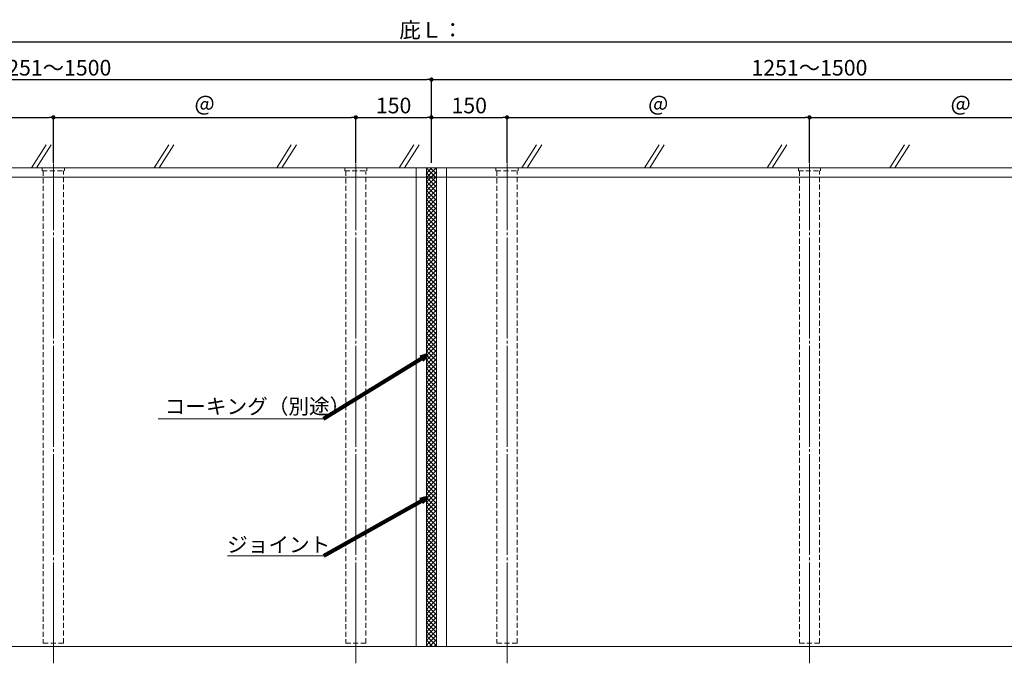
# Model space of a CAD drawing. Units: inches. Extents: x 0 to 5040, y 0 to 3564.
# Drawn here: x 1703 to 3657, y 1191 to 2468 of the extents above; entities that cross this region are included whole.
import ezdxf

# ---------------------------------------------------------------- set-up
doc = ezdxf.new("R2010")
doc.units = ezdxf.units.IN
doc.header["$MEASUREMENT"] = 0
doc.linetypes.add('CENTERX2', pattern=[43, 40, -1, 1, -1])
doc.linetypes.add('DASHED', pattern=[3, 2, -1])
doc.layers.get('DEFPOINTS').update_dxf_attribs({"lineweight": 9})
for name, color, linetype, lineweight in [('寸法線', 8, 'Continuous', 13), ('引出線', 8, 'Continuous', 9), ('文字', 7, 'Continuous', 18), ('ﾚｲﾔｰ1', 7, 'Continuous', 18), ('ﾚｲﾔｰ2', 7, 'Continuous', 18)]:
    doc.layers.add(name, color=color, linetype=linetype, lineweight=lineweight)
doc.styles.get("Standard").update_dxf_attribs({"font": 'txt.shx', "bigfont": 'extfont2.shx'})
doc.styles.add('スタイル4', font='simplex.shx', dxfattribs={"bigfont": 'extfont2.shx'})
doc.dimstyles.new('A-DS1', dxfattribs={"dimtxt": 2.6, "dimasz": 1, "dimexe": 0, "dimexo": 0, "dimgap": 1, "dimtad": 1, "dimdec": 1, "dimdsep": 46, "dimtxsty": 'スタイル4', "dimblk": 'DOT', "dimcen": 0.09, "dimclrd": 256, "dimclre": 256, "dimclrt": 256, "dimadec": 1, "dimazin": 0, "dimtfac": 1, "dimtdec": 1, "dimtofl": 0, "dimtmove": 2, "dimatfit": 2, "dimldrblk": 'DOT', "dimfxl": 0, "dimtolj": 1, "dimtzin": 0, "dimarcsym": 0})
doc.dimstyles.get("Standard").update_dxf_attribs({"dimtxt": 0.18, "dimasz": 0.18, "dimexe": 0.18, "dimexo": 0.0625, "dimgap": 0.09, "dimtad": 0, "dimtih": 1, "dimtoh": 1, "dimdec": 4, "dimzin": 0, "dimdsep": 46, "dimtxsty": 'Standard', "dimcen": 0.09, "dimadec": 0, "dimazin": 0, "dimtfac": 1, "dimtdec": 4, "dimtofl": 0, "dimtmove": 0, "dimatfit": 3, "dimfxl": 0, "dimtolj": 1, "dimtzin": 0, "dimarcsym": 0})

# ---------------------------------------------------------------- blocks, each defined once
blk = doc.blocks.new('_Dot')
at = {"color": 0, "linetype": 'ByBlock', "lineweight": -2}
blk.add_line((-0.5, 0), (-1, 0), dxfattribs=at)
at = {"color": 0, "linetype": 'ByBlock', "lineweight": 0, "const_width": 0.5}
blk.add_lwpolyline([(-0.25, 0, 1), (0.25, 0, 1)], format="xyb", close=True, dxfattribs=at)
blk = doc.blocks.new('*D67')
at = {"layer": 'DEFPOINTS', "color": 0, "linetype": 'Continuous', "ltscale": 3.5}
for p in [(1770.000000000002, 2274.236069277417), (1170, 2174.236069277418), (1770.000000000002, 2174.236069277418)]:
    blk.add_point(p, dxfattribs=at)
at = {"layer": '寸法線', "linetype": 'Continuous', "lineweight": -2, "ltscale": 3.5}
for p, q in [((1170, 2184.236069277418), (1170, 2274.236069277417)), ((1178.400000000001, 2274.236069277417), (1761.600000000002, 2274.236069277417)), ((1770.000000000002, 2184.236069277418), (1770.000000000002, 2274.236069277417))]:
    blk.add_line(p, q, dxfattribs=at)
at = {"layer": '寸法線', "linetype": 'Continuous', "lineweight": -2, "ltscale": 3.5, "xscale": 8.4, "yscale": 8.4, "zscale": 8.4, "rotation": 180}
blk.add_blockref('_Dot', (1170, 2274.236069277417), dxfattribs=at)
at = {"layer": '寸法線', "linetype": 'Continuous', "lineweight": -2, "ltscale": 3.5, "xscale": 8.4, "yscale": 8.4, "zscale": 8.4}
blk.add_blockref('_Dot', (1770.000000000002, 2274.236069277417), dxfattribs=at)
at = {"layer": '寸法線', "linetype": 'Continuous', "ltscale": 3.5, "insert": (1470.000000000001, 2297.736069277417), "char_height": 31, "attachment_point": 5, "style": 'スタイル4'}
blk.add_mtext('\\A1;＠', dxfattribs=at)
blk = doc.blocks.new('*D68')
at = {"layer": 'DEFPOINTS', "color": 0, "linetype": 'Continuous', "ltscale": 3.5}
for p in [(2370.000000000001, 2274.236069277417), (1770.000000000001, 2174.236069277418), (2370.000000000001, 2182.691904495209)]:
    blk.add_point(p, dxfattribs=at)
at = {"layer": '寸法線', "linetype": 'Continuous', "lineweight": -2, "ltscale": 3.5}
for p, q in [((1770.000000000001, 2184.236069277418), (1770.000000000001, 2274.236069277417)), ((1778.400000000001, 2274.236069277417), (2361.600000000001, 2274.236069277417)), ((2370.000000000001, 2192.691904495209), (2370.000000000001, 2274.236069277417))]:
    blk.add_line(p, q, dxfattribs=at)
at = {"layer": '寸法線', "linetype": 'Continuous', "lineweight": -2, "ltscale": 3.5, "xscale": 8.4, "yscale": 8.4, "zscale": 8.4, "rotation": 180}
blk.add_blockref('_Dot', (1770.000000000001, 2274.236069277417), dxfattribs=at)
at = {"layer": '寸法線', "linetype": 'Continuous', "lineweight": -2, "ltscale": 3.5, "xscale": 8.4, "yscale": 8.4, "zscale": 8.4}
blk.add_blockref('_Dot', (2370.000000000001, 2274.236069277417), dxfattribs=at)
at = {"layer": '寸法線', "linetype": 'Continuous', "ltscale": 3.5, "insert": (2070.000000000001, 2297.736069277417), "char_height": 31, "attachment_point": 5, "style": 'スタイル4'}
blk.add_mtext('\\A1;＠', dxfattribs=at)
blk = doc.blocks.new('*D48')
at = {"layer": 'DEFPOINTS', "color": 0, "linetype": 'Continuous', "ltscale": 3.5}
for p in [(4019.999999999997, 2424.236069277417), (1020.000000000001, 2174.236069277418), (4019.999999999997, 2174.236069277418)]:
    blk.add_point(p, dxfattribs=at)
at = {"layer": '寸法線', "linetype": 'Continuous', "lineweight": -2, "ltscale": 3.5}
for p, q in [((1020.000000000001, 2184.236069277418), (1020.000000000001, 2424.236069277417)), ((1028.400000000001, 2424.236069277417), (4011.599999999997, 2424.236069277417)), ((4019.999999999997, 2184.236069277418), (4019.999999999997, 2424.236069277417))]:
    blk.add_line(p, q, dxfattribs=at)
at = {"layer": '寸法線', "linetype": 'Continuous', "lineweight": -2, "ltscale": 3.5, "xscale": 8.4, "yscale": 8.4, "zscale": 8.4, "rotation": 180}
blk.add_blockref('_Dot', (1020.000000000001, 2424.236069277417), dxfattribs=at)
at = {"layer": '寸法線', "linetype": 'Continuous', "lineweight": -2, "ltscale": 3.5, "xscale": 8.4, "yscale": 8.4, "zscale": 8.4}
blk.add_blockref('_Dot', (4019.999999999997, 2424.236069277417), dxfattribs=at)
at = {"layer": '寸法線', "linetype": 'Continuous', "ltscale": 3.5, "insert": (2519.999999999999, 2447.736069277417), "char_height": 31, "attachment_point": 5, "style": 'スタイル4'}
blk.add_mtext('\\A1;庇Ｌ：', dxfattribs=at)
blk = doc.blocks.new('*D63')
at = {"layer": 'DEFPOINTS', "color": 0, "linetype": 'Continuous', "ltscale": 3.5}
for p in [(2519.999999999999, 2274.236069277417), (2370.000000000001, 2174.236069277418), (2519.999999999999, 2174.236069277418)]:
    blk.add_point(p, dxfattribs=at)
at = {"layer": '寸法線', "linetype": 'Continuous', "lineweight": -2, "ltscale": 3.5}
for p, q in [((2370.000000000001, 2184.236069277418), (2370.000000000001, 2274.236069277417)), ((2378.400000000001, 2274.236069277417), (2511.599999999999, 2274.236069277417)), ((2519.999999999999, 2184.236069277418), (2519.999999999999, 2274.236069277417))]:
    blk.add_line(p, q, dxfattribs=at)
at = {"layer": '寸法線', "linetype": 'Continuous', "lineweight": -2, "ltscale": 3.5, "xscale": 8.4, "yscale": 8.4, "zscale": 8.4, "rotation": 180}
blk.add_blockref('_Dot', (2370.000000000001, 2274.236069277417), dxfattribs=at)
at = {"layer": '寸法線', "linetype": 'Continuous', "lineweight": -2, "ltscale": 3.5, "xscale": 8.4, "yscale": 8.4, "zscale": 8.4}
blk.add_blockref('_Dot', (2519.999999999999, 2274.236069277417), dxfattribs=at)
at = {"layer": '寸法線', "linetype": 'Continuous', "ltscale": 3.5, "insert": (2445, 2297.736069277417), "char_height": 31, "attachment_point": 5, "style": 'スタイル4'}
blk.add_mtext('\\A1;150', dxfattribs=at)
blk = doc.blocks.new('*D64')
at = {"layer": 'DEFPOINTS', "color": 0, "linetype": 'Continuous', "ltscale": 3.5}
for p in [(3270.000000000001, 2274.236069277417), (3270.000000000001, 2189.236069277418), (2670.000000000001, 2174.236069277418)]:
    blk.add_point(p, dxfattribs=at)
at = {"layer": '寸法線', "linetype": 'Continuous', "lineweight": -2, "ltscale": 3.5}
for p, q in [((2670.000000000001, 2184.236069277418), (2670.000000000001, 2274.236069277417)), ((2678.400000000001, 2274.236069277417), (3261.600000000001, 2274.236069277417)), ((3270.000000000001, 2199.236069277418), (3270.000000000001, 2274.236069277417))]:
    blk.add_line(p, q, dxfattribs=at)
at = {"layer": '寸法線', "linetype": 'Continuous', "lineweight": -2, "ltscale": 3.5, "xscale": 8.4, "yscale": 8.4, "zscale": 8.4, "rotation": 180}
blk.add_blockref('_Dot', (2670.000000000001, 2274.236069277417), dxfattribs=at)
at = {"layer": '寸法線', "linetype": 'Continuous', "lineweight": -2, "ltscale": 3.5, "xscale": 8.4, "yscale": 8.4, "zscale": 8.4}
blk.add_blockref('_Dot', (3270.000000000001, 2274.236069277417), dxfattribs=at)
at = {"layer": '寸法線', "linetype": 'Continuous', "ltscale": 3.5, "insert": (2970.000000000001, 2297.736069277417), "char_height": 31, "attachment_point": 5, "style": 'スタイル4'}
blk.add_mtext('\\A1;＠', dxfattribs=at)
blk = doc.blocks.new('*D65')
at = {"layer": 'DEFPOINTS', "color": 0, "linetype": 'Continuous', "ltscale": 3.5}
for p in [(3870.000000000001, 2274.236069277417), (3870.000000000001, 2189.236069277418), (3270.000000000001, 2174.236069277418)]:
    blk.add_point(p, dxfattribs=at)
at = {"layer": '寸法線', "linetype": 'Continuous', "lineweight": -2, "ltscale": 3.5}
for p, q in [((3270.000000000001, 2184.236069277418), (3270.000000000001, 2274.236069277417)), ((3278.400000000001, 2274.236069277417), (3861.600000000001, 2274.236069277417)), ((3870.000000000001, 2199.236069277418), (3870.000000000001, 2274.236069277417))]:
    blk.add_line(p, q, dxfattribs=at)
at = {"layer": '寸法線', "linetype": 'Continuous', "lineweight": -2, "ltscale": 3.5, "xscale": 8.4, "yscale": 8.4, "zscale": 8.4, "rotation": 180}
blk.add_blockref('_Dot', (3270.000000000001, 2274.236069277417), dxfattribs=at)
at = {"layer": '寸法線', "linetype": 'Continuous', "lineweight": -2, "ltscale": 3.5, "xscale": 8.4, "yscale": 8.4, "zscale": 8.4}
blk.add_blockref('_Dot', (3870.000000000001, 2274.236069277417), dxfattribs=at)
at = {"layer": '寸法線', "linetype": 'Continuous', "ltscale": 3.5, "insert": (3570.000000000001, 2297.736069277417), "char_height": 31, "attachment_point": 5, "style": 'スタイル4'}
blk.add_mtext('\\A1;＠', dxfattribs=at)
blk = doc.blocks.new('*D51')
at = {"layer": 'DEFPOINTS', "color": 0, "linetype": 'Continuous', "ltscale": 3.5}
for p in [(2670.000000000001, 2274.236069277417), (2519.999999999999, 2174.236069277418), (2670.000000000001, 2174.236069277418)]:
    blk.add_point(p, dxfattribs=at)
at = {"layer": '寸法線', "linetype": 'Continuous', "lineweight": -2, "ltscale": 3.5}
for p, q in [((2519.999999999999, 2184.236069277418), (2519.999999999999, 2274.236069277417)), ((2528.399999999999, 2274.236069277417), (2661.600000000001, 2274.236069277417)), ((2670.000000000001, 2184.236069277418), (2670.000000000001, 2274.236069277417))]:
    blk.add_line(p, q, dxfattribs=at)
at = {"layer": '寸法線', "linetype": 'Continuous', "lineweight": -2, "ltscale": 3.5, "xscale": 8.4, "yscale": 8.4, "zscale": 8.4, "rotation": 180}
blk.add_blockref('_Dot', (2519.999999999999, 2274.236069277417), dxfattribs=at)
at = {"layer": '寸法線', "linetype": 'Continuous', "lineweight": -2, "ltscale": 3.5, "xscale": 8.4, "yscale": 8.4, "zscale": 8.4}
blk.add_blockref('_Dot', (2670.000000000001, 2274.236069277417), dxfattribs=at)
at = {"layer": '寸法線', "linetype": 'Continuous', "ltscale": 3.5, "insert": (2595, 2297.736069277417), "char_height": 31, "attachment_point": 5, "style": 'スタイル4'}
blk.add_mtext('\\A1;150', dxfattribs=at)
blk = doc.blocks.new('*D52')
at = {"layer": 'DEFPOINTS', "color": 0, "linetype": 'Continuous', "ltscale": 3.5}
for p in [(2519.999999999999, 2349.236069277417), (2519.999999999999, 2189.236069277418), (1020.000000000001, 2174.236069277418)]:
    blk.add_point(p, dxfattribs=at)
at = {"layer": '寸法線', "linetype": 'Continuous', "lineweight": -2, "ltscale": 3.5}
for p, q in [((1020.000000000001, 2184.236069277418), (1020.000000000001, 2349.236069277417)), ((1028.400000000001, 2349.236069277417), (2511.599999999999, 2349.236069277417)), ((2519.999999999999, 2199.236069277418), (2519.999999999999, 2349.236069277417))]:
    blk.add_line(p, q, dxfattribs=at)
at = {"layer": '寸法線', "linetype": 'Continuous', "lineweight": -2, "ltscale": 3.5, "xscale": 8.4, "yscale": 8.4, "zscale": 8.4, "rotation": 180}
blk.add_blockref('_Dot', (1020.000000000001, 2349.236069277417), dxfattribs=at)
at = {"layer": '寸法線', "linetype": 'Continuous', "lineweight": -2, "ltscale": 3.5, "xscale": 8.4, "yscale": 8.4, "zscale": 8.4}
blk.add_blockref('_Dot', (2519.999999999999, 2349.236069277417), dxfattribs=at)
at = {"layer": '寸法線', "linetype": 'Continuous', "ltscale": 3.5, "insert": (1770, 2372.736069277417), "char_height": 31, "attachment_point": 5, "style": 'スタイル4'}
blk.add_mtext('\\A1;1251～1500', dxfattribs=at)
blk = doc.blocks.new('*D53')
at = {"layer": 'DEFPOINTS', "color": 0, "linetype": 'Continuous', "ltscale": 3.5}
for p in [(4019.999999999997, 2349.236069277417), (2519.999999999999, 2189.236069277418), (4019.999999999997, 2174.236069277418)]:
    blk.add_point(p, dxfattribs=at)
at = {"layer": '寸法線', "linetype": 'Continuous', "lineweight": -2, "ltscale": 3.5}
for p, q in [((2519.999999999999, 2199.236069277418), (2519.999999999999, 2349.236069277417)), ((2528.399999999999, 2349.236069277417), (4011.599999999997, 2349.236069277417)), ((4019.999999999997, 2184.236069277418), (4019.999999999997, 2349.236069277417))]:
    blk.add_line(p, q, dxfattribs=at)
at = {"layer": '寸法線', "linetype": 'Continuous', "lineweight": -2, "ltscale": 3.5, "xscale": 8.4, "yscale": 8.4, "zscale": 8.4, "rotation": 180}
blk.add_blockref('_Dot', (2519.999999999999, 2349.236069277417), dxfattribs=at)
at = {"layer": '寸法線', "linetype": 'Continuous', "lineweight": -2, "ltscale": 3.5, "xscale": 8.4, "yscale": 8.4, "zscale": 8.4}
blk.add_blockref('_Dot', (4019.999999999997, 2349.236069277417), dxfattribs=at)
at = {"layer": '寸法線', "linetype": 'Continuous', "ltscale": 3.5, "insert": (3269.999999999998, 2372.736069277417), "char_height": 31, "attachment_point": 5, "style": 'スタイル4'}
blk.add_mtext('\\A1;1251～1500', dxfattribs=at)

msp = doc.modelspace()

# ---------------------------------------------------------------- hatches: boundary and pattern name
at = {"layer": 'ﾚｲﾔｰ1', "lineweight": 0}
h = msp.add_hatch(dxfattribs=at)
h.set_pattern_fill('ANSI37', color=256, scale=50, style=0)
h.set_pattern_definition([(45, (70.82800956722105, 219.4727675901586), (-4.419417382415921, 4.419417382415921), []), (135, (70.82800956722105, 219.4727675901586), (-4.419417382415921, -4.419417382415921), [])])
h.paths.add_polyline_path([(2529.999999999998, 2174.236069277418), (2509.999999999997, 2174.236069277418), (2509.999999999997, 1224.236069277418), (2529.999999999998, 1224.236069277418)])

# ---------------------------------------------------------------- linework, layer by layer
at = {"color": 8, "lineweight": 5}
for p, q in [((1726.355603301818, 2174.236069277418), (1755.422144434426, 2219.462697240743)), ((1736.355603301818, 2174.236069277418), (1765.422144434426, 2219.462697240743)), ((1969.690505629806, 2174.236069277418), (1998.757046762414, 2219.462697240743)), ((1979.690505629806, 2174.236069277418), (2008.757046762414, 2219.462697240743)), ((2213.025407957794, 2174.236069277418), (2242.091949090403, 2219.462697240743)), ((2223.025407957794, 2174.236069277418), (2252.091949090403, 2219.462697240743)), ((2456.360310285782, 2174.236069277418), (2485.42685141839, 2219.462697240743)), ((2466.360310285782, 2174.236069277418), (2495.426851418391, 2219.462697240743)), ((2699.69521261377, 2174.236069277418), (2728.761753746378, 2219.462697240743)), ((2709.695212613771, 2174.236069277418), (2738.761753746378, 2219.462697240743)), ((2943.030114941758, 2174.236069277418), (2972.096656074367, 2219.462697240743)), ((2953.030114941758, 2174.236069277418), (2982.096656074366, 2219.462697240743)), ((3186.365017269746, 2174.236069277418), (3215.431558402354, 2219.462697240743)), ((3196.365017269746, 2174.236069277418), (3225.431558402356, 2219.462697240743)), ((3429.699919597734, 2174.236069277418), (3458.766460730342, 2219.462697240743)), ((3439.699919597734, 2174.236069277418), (3468.766460730342, 2219.462697240743))]:
    msp.add_line(p, q, dxfattribs=at)
at = {"lineweight": 18}
msp.add_line((895.4978932465067, 2174.236069277418), (4135.153852019593, 2174.236069277418), dxfattribs=at)
at = {"layer": '引出線', "linetype": 'Continuous', "ltscale": 10}
for p, q in [((1978.15183842301, 1675.594871228521), (2306.223552405154, 1675.594871228521)), ((2115.705178086197, 1404.120701163288), (2306.460877583293, 1404.120701163288))]:
    msp.add_line(p, q, dxfattribs=at)
at = {"layer": 'ﾚｲﾔｰ1'}
for p, q in [((2489.999999999997, 1224.236069277418), (2489.999999999997, 2174.236069277418)), ((2509.999999999997, 1224.236069277418), (2509.999999999997, 2174.236069277418)), ((2529.999999999998, 1224.236069277418), (2529.999999999998, 2174.236069277418)), ((2549.999999999998, 1224.236069277418), (2549.999999999998, 2174.236069277418)), ((1020.000000000001, 2155.236069277418), (4019.999999999997, 2155.236069277419))]:
    msp.add_line(p, q, dxfattribs=at)
at = {"layer": 'ﾚｲﾔｰ1', "lineweight": 18}
msp.add_line((1020.000000000001, 1224.236069277418), (4019.999999999997, 1224.236069277418), dxfattribs=at)
at = {"layer": 'ﾚｲﾔｰ2', "color": 30, "linetype": 'DASHED', "ltscale": 5}
for p, q in [((1792.000000000002, 2174.236069277418), (1748.000000000001, 2174.236069277418)), ((1748.000000000001, 2174.236069277418), (1748.000000000001, 2168.236069277418)), ((1792, 2168.236069277418), (1792.000000000002, 2174.236069277418)), ((2392.000000000001, 2174.236069277418), (2348.000000000001, 2174.236069277418)), ((2348.000000000001, 2174.236069277418), (2348.000000000001, 2168.236069277418)), ((2391.999999999999, 2168.236069277418), (2392.000000000001, 2174.236069277418)), ((2692.000000000001, 2174.236069277418), (2648.000000000001, 2174.236069277418)), ((2648.000000000001, 2174.236069277418), (2648.000000000001, 2168.236069277418)), ((2691.999999999999, 2168.236069277418), (2692.000000000001, 2174.236069277418)), ((3292.000000000001, 2174.236069277418), (3248.000000000001, 2174.236069277418)), ((3248.000000000001, 2174.236069277418), (3248.000000000001, 2168.236069277418)), ((3291.999999999999, 2168.236069277418), (3292.000000000001, 2174.236069277418)), ((1748.000000000001, 2168.236069277418), (1792, 2168.236069277418)), ((1750.000000000001, 2168.236069277417), (1750, 1230.73606927742)), ((1789.999999999998, 1230.73606927742), (1789.999999999999, 2168.236069277417)), ((2348.000000000001, 2168.236069277418), (2391.999999999999, 2168.236069277418)), ((2350.000000000001, 2168.236069277417), (2349.999999999999, 1230.73606927742)), ((2389.999999999997, 1230.73606927742), (2389.999999999999, 2168.236069277417)), ((2648.000000000001, 2168.236069277418), (2691.999999999999, 2168.236069277418)), ((2650.000000000001, 2168.236069277417), (2649.999999999999, 1230.73606927742)), ((2689.999999999997, 1230.73606927742), (2689.999999999999, 2168.236069277417)), ((3248.000000000001, 2168.236069277418), (3291.999999999999, 2168.236069277418)), ((3250.000000000001, 2168.236069277417), (3249.999999999999, 1230.73606927742)), ((3289.999999999997, 1230.73606927742), (3289.999999999999, 2168.236069277417)), ((1750, 1230.73606927742), (1789.999999999998, 1230.73606927742)), ((2349.999999999999, 1230.73606927742), (2389.999999999997, 1230.73606927742)), ((2649.999999999999, 1230.73606927742), (2689.999999999997, 1230.73606927742)), ((3249.999999999999, 1230.73606927742), (3289.999999999997, 1230.73606927742))]:
    msp.add_line(p, q, dxfattribs=at)
at = {"layer": 'ﾚｲﾔｰ2', "color": 3, "linetype": 'CENTERX2', "lineweight": 0, "ltscale": 5}
for p, q in [((1770.000000000001, 1190.58200431617), (1770.000000000001, 2182.691904495209)), ((2370.000000000001, 1190.58200431617), (2370.000000000001, 2182.691904495209)), ((2670.000000000001, 1190.58200431617), (2670.000000000001, 2182.691904495209)), ((3270.000000000001, 1190.58200431617), (3270.000000000001, 2182.691904495209))]:
    msp.add_line(p, q, dxfattribs=at)

# ---------------------------------------------------------------- texts
at = {"layer": '文字', "ltscale": 10, "style": 'スタイル4'}
for s, p in [('コーキング（別途）', (1990.740707483792, 1685.518414460935)), ('ジョイント', (2114.733111879063, 1411.120714047896))]:
    msp.add_text(s, height=30, dxfattribs=at).set_placement(p)

# ---------------------------------------------------------------- dimensions: what is measured, and where the dimension line sits
at = {"layer": '寸法線', "linetype": 'Continuous', "ltscale": 3.5}
for base, p1, p2, text, picture, middle in [((4019.999999999997, 2424.236069277417), (1020.000000000001, 2174.236069277418), (4019.999999999997, 2174.236069277418), '庇Ｌ：', '*D48', (2519.999999999999, 2447.736069277417)), ((2519.999999999999, 2349.236069277417), (1020.000000000001, 2174.236069277418), (2519.999999999999, 2189.236069277418), '1251～1500', '*D52', (1770, 2372.736069277417)), ((4019.999999999997, 2349.236069277417), (2519.999999999999, 2189.236069277418), (4019.999999999997, 2174.236069277418), '1251～1500', '*D53', (3269.999999999998, 2372.736069277417)), ((1770.000000000002, 2274.236069277417), (1170, 2174.236069277418), (1770.000000000002, 2174.236069277418), '＠', '*D67', (1470.000000000001, 2297.736069277417)), ((2370.000000000001, 2274.236069277417), (1770.000000000001, 2174.236069277418), (2370.000000000001, 2182.691904495209), '＠', '*D68', (2070.000000000001, 2297.736069277417)), ((3270.000000000001, 2274.236069277417), (2670.000000000001, 2174.236069277418), (3270.000000000001, 2189.236069277418), '＠', '*D64', (2970.000000000001, 2297.736069277417)), ((3870.000000000001, 2274.236069277417), (3270.000000000001, 2174.236069277418), (3870.000000000001, 2189.236069277418), '＠', '*D65', (3570.000000000001, 2297.736069277417))]:
    dim = msp.add_linear_dim(base=base, p1=p1, p2=p2, text=text, dimstyle='A-DS1', override={"dimtxt": 31, "dimasz": 8.4, "dimexo": 10, "dimgap": 8, "dimtofl": 1, "dimtmove": 0, "dimatfit": 3}, dxfattribs=at)
    dim.commit()
    dim.dimension.update_dxf_attribs({"geometry": picture, "text_midpoint": middle})
for base, p1, p2, picture, middle in [((2519.999999999999, 2274.236069277417), (2370.000000000001, 2174.236069277418), (2519.999999999999, 2174.236069277418), '*D63', (2445, 2297.736069277417)), ((2670.000000000001, 2274.236069277417), (2519.999999999999, 2174.236069277418), (2670.000000000001, 2174.236069277418), '*D51', (2595, 2297.736069277417))]:
    dim = msp.add_linear_dim(base=base, p1=p1, p2=p2, dimstyle='A-DS1', override={"dimtxt": 31, "dimasz": 8.4, "dimexo": 10, "dimgap": 8, "dimtofl": 1, "dimtmove": 0, "dimatfit": 3}, dxfattribs=at)
    dim.commit()
    dim.dimension.update_dxf_attribs({"geometry": picture, "text_midpoint": middle})

# ---------------------------------------------------------------- leaders
at = {"layer": '引出線', "linetype": 'Continuous', "ltscale": 10}
for points in [[(2509.999999999997, 1801.277785834246), (2306.223552405154, 1675.594871228521)], [(2509.999999999997, 1518.435073359627), (2306.460877583293, 1404.120701163288)]]:
    msp.add_leader(points, dimstyle='Standard', override={"dimasz": 12, "dimgap": 1, "dimdsep": 0, "dimclrd": 256, "dimldrblk": 'OPEN30', "dimlwd": 65535, "dimlwe": 0}, dxfattribs=at)

doc.saveas('drawing.dxf')
